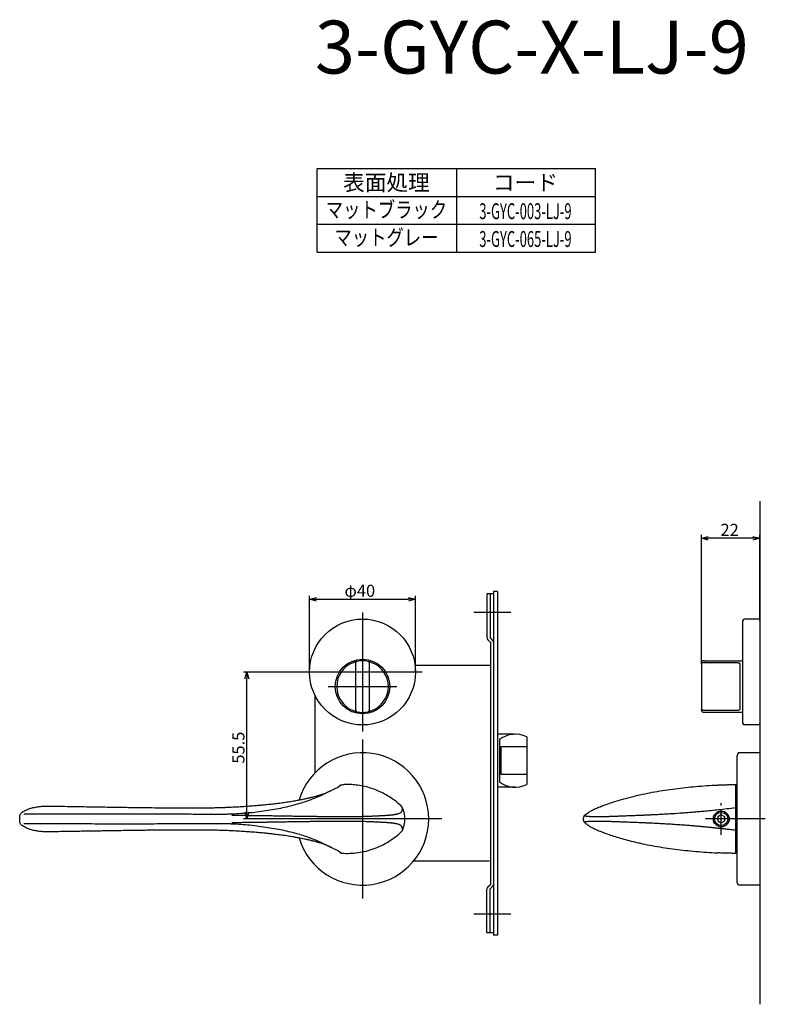
# Model space of a CAD drawing. Extents: x 2307 to 2943, y -669 to -242.
# Drawn here: x 2307 to 2589, y -669 to -297 of the extents above; entities that cross this region are included whole.
import ezdxf
from ezdxf.enums import TextEntityAlignment as Align

# ---------------------------------------------------------------- set-up
doc = ezdxf.new("R2010")
doc.units = 0
doc.header["$LTSCALE"] = 0.5
doc.linetypes.add('CENTER2', pattern=[28.575, 19.05, -3.175, 3.175, -3.175])
doc.layers.get('0').update_dxf_attribs({"linetype": 'CONTINUOUS'})
for name, color, linetype in [('01', 1, 'CONTINUOUS'), ('1CENTER', 7, 'CENTER2'), ('1DIM', 7, 'CONTINUOUS'), ('1TEXT', 7, 'CONTINUOUS')]:
    doc.layers.add(name, color=color, linetype=linetype)
doc.styles.get("Standard").update_dxf_attribs({"font": 'txt.shx', "bigfont": 'extfont.shx'})

msp = doc.modelspace()

# ---------------------------------------------------------------- linework, layer by layer
at = {"linetype": 'BYBLOCK'}
for p, q in [((2392.59, -545.79), (2393.29, -543.19)), ((2393.29, -543.19), (2393.98, -545.79)), ((2393.29, -543.19), (2393.29, -545.79)), ((2393.29, -598.69), (2392.59, -596.09)), ((2393.98, -596.09), (2393.29, -598.69)), ((2393.29, -598.69), (2393.29, -596.09))]:
    msp.add_line(p, q, dxfattribs=at)
at = {"layer": '01'}
for p, q in [((2586.98, -478.69), (2586.98, -668.69)), ((2564.98, -538.69), (2564.98, -491.39)), ((2564.98, -540.07), (2564.98, -491.39)), ((2584.38, -492.69), (2567.58, -492.69)), ((2584.38, -492.69), (2567.58, -492.69)), ((2586.98, -523.19), (2586.98, -491.39)), ((2586.98, -523.19), (2586.98, -491.39)), ((2486.48, -512.79), (2486.48, -642.59)), ((2487.98, -512.79), (2486.48, -512.79)), ((2487.98, -512.79), (2487.98, -642.59)), ((2416.98, -543.19), (2416.98, -514.39)), ((2416.98, -543.19), (2416.98, -514.39)), ((2416.98, -543.19), (2416.98, -514.39)), ((2416.98, -543.19), (2416.98, -514.39)), ((2419.58, -515.69), (2454.38, -515.69)), ((2419.58, -515.69), (2454.38, -515.69)), ((2419.58, -515.69), (2454.38, -515.69)), ((2419.58, -515.69), (2454.38, -515.69)), ((2456.98, -543.19), (2456.98, -514.39)), ((2456.98, -543.19), (2456.98, -514.39)), ((2456.98, -543.19), (2456.98, -514.39)), ((2456.98, -543.19), (2456.98, -514.39)), ((2486.48, -513.69), (2483.98, -513.69)), ((2483.98, -513.69), (2483.98, -530.19)), ((2485.18, -513.69), (2485.18, -530.29)), ((2436.98, -520.69), (2436.98, -565.69)), ((2436.98, -520.69), (2436.98, -565.69)), ((2436.98, -520.69), (2436.98, -565.69)), ((2492.98, -520.69), (2478.98, -520.69)), ((2580.68, -562.69), (2580.68, -523.69)), ((2586.98, -523.19), (2581.18, -523.19)), ((2586.98, -523.69), (2586.98, -523.19)), ((2586.98, -523.19), (2586.98, -563.19)), ((2586.98, -523.69), (2586.98, -562.69)), ((2484.33, -531.04), (2485.28, -531.99)), ((2485.18, -530.29), (2486.13, -531.24)), ((2485.28, -531.99), (2485.28, -623.39)), ((2436.98, -537.38), (2436.98, -560)), ((2436.98, -537.38), (2436.98, -560)), ((2434.48, -557.72), (2434.48, -539.66)), ((2439.48, -539.66), (2439.48, -557.72)), ((2485.28, -540.69), (2456.82, -540.69)), ((2564.98, -540.07), (2564.98, -557.31)), ((2565.98, -539.66), (2578.48, -539.66)), ((2579.48, -540.13), (2579.48, -557.25)), ((2579.48, -541.95), (2579.48, -555.42)), ((2579.48, -541.95), (2579.48, -555.42)), ((2459.48, -543.19), (2414.48, -543.19)), ((2459.48, -543.19), (2414.48, -543.19)), ((2459.48, -543.19), (2414.48, -543.19)), ((2423.98, -548.69), (2449.98, -548.69)), ((2423.98, -548.69), (2449.98, -548.69)), ((2423.98, -548.69), (2449.98, -548.69)), ((2425.67, -548.69), (2448.29, -548.69)), ((2425.67, -548.69), (2448.29, -548.69)), ((2418.98, -551.91), (2418.98, -581.34)), ((2564.98, -557.31), (2564.98, -557.44)), ((2578.48, -557.72), (2565.98, -557.72)), ((2586.98, -563.19), (2581.18, -563.19)), ((2586.98, -563.19), (2586.98, -562.69)), ((2436.98, -568.69), (2436.98, -628.69)), ((2494.69, -566.69), (2487.98, -566.69)), ((2488.69, -568.69), (2488.69, -584.69)), ((2498.98, -567.66), (2498.98, -585.72)), ((2489.19, -571.44), (2489.19, -581.94)), ((2498.98, -571.44), (2489.19, -571.44)), ((2578.48, -622.69), (2578.48, -574.69)), ((2586.98, -573.69), (2579.48, -573.69)), ((2586.98, -573.69), (2586.98, -623.69)), ((2498.98, -581.94), (2489.19, -581.94)), ((2429.12, -585.76), (2429.17, -585.75)), ((2494.69, -586.69), (2487.98, -586.69)), ((2570.52, -585.91), (2571.29, -585.88)), ((2577.98, -611.69), (2577.98, -585.69)), ((2577.98, -588.69), (2578.18, -588.69)), ((2578.18, -588.69), (2578.18, -608.69)), ((2578.18, -590.74), (2578.48, -590.74)), ((2318.93, -593.82), (2319.17, -593.82)), ((2307.49, -598.69), (2307.53, -597.62)), ((2520.8, -597.4), (2520.78, -597.41)), ((2520.8, -597.4), (2520.8, -597.4)), ((2521.05, -597.12), (2521.06, -597.12)), ((2572.48, -597.19), (2571.18, -597.94)), ((2571.18, -597.94), (2571.18, -599.44)), ((2573.78, -597.94), (2572.48, -597.19)), ((2573.78, -599.44), (2573.78, -597.94)), ((2307.52, -599.69), (2307.49, -598.69)), ((2466.98, -598.69), (2406.98, -598.69)), ((2520.78, -599.97), (2520.8, -599.98)), ((2520.8, -599.98), (2520.8, -599.98)), ((2521.06, -600.26), (2521.05, -600.26)), ((2589.11, -598.69), (2566.48, -598.69)), ((2571.18, -599.44), (2572.48, -600.19)), ((2572.48, -600.19), (2573.78, -599.44)), ((2319.2, -603.54), (2318.81, -603.55)), ((2578.18, -608.69), (2577.98, -608.69)), ((2578.48, -606.64), (2578.18, -606.64)), ((2429.17, -611.62), (2429.12, -611.62)), ((2484.98, -614.69), (2456.19, -614.69)), ((2484.33, -624.34), (2485.28, -623.39)), ((2485.18, -625.09), (2486.13, -624.14)), ((2586.98, -623.69), (2579.48, -623.69)), ((2483.98, -641.69), (2483.98, -625.19)), ((2485.18, -641.69), (2485.18, -625.09)), ((2492.98, -634.69), (2478.98, -634.69)), ((2486.48, -641.69), (2483.98, -641.69)), ((2487.98, -642.59), (2486.48, -642.59))]:
    msp.add_line(p, q, dxfattribs=at)
at = {"layer": '01', "linetype": 'BYBLOCK'}
for p, q in [((2564.98, -492.69), (2567.58, -491.99)), ((2564.98, -492.69), (2567.58, -491.99)), ((2567.58, -493.39), (2564.98, -492.69)), ((2564.98, -492.69), (2567.58, -492.69)), ((2567.58, -493.39), (2564.98, -492.69)), ((2564.98, -492.69), (2567.58, -492.69)), ((2584.38, -491.99), (2586.98, -492.69)), ((2584.38, -491.99), (2586.98, -492.69)), ((2586.98, -492.69), (2584.38, -493.39)), ((2586.98, -492.69), (2584.38, -492.69)), ((2586.98, -492.69), (2584.38, -493.39)), ((2586.98, -492.69), (2584.38, -492.69)), ((2416.98, -515.69), (2419.58, -514.99)), ((2416.98, -515.69), (2419.58, -514.99)), ((2416.98, -515.69), (2419.58, -514.99)), ((2416.98, -515.69), (2419.58, -514.99)), ((2419.58, -516.39), (2416.98, -515.69)), ((2416.98, -515.69), (2419.58, -515.69)), ((2419.58, -516.39), (2416.98, -515.69)), ((2416.98, -515.69), (2419.58, -515.69)), ((2419.58, -516.39), (2416.98, -515.69)), ((2416.98, -515.69), (2419.58, -515.69)), ((2419.58, -516.39), (2416.98, -515.69)), ((2416.98, -515.69), (2419.58, -515.69)), ((2454.38, -514.99), (2456.98, -515.69)), ((2454.38, -514.99), (2456.98, -515.69)), ((2454.38, -514.99), (2456.98, -515.69)), ((2454.38, -514.99), (2456.98, -515.69)), ((2456.98, -515.69), (2454.38, -516.39)), ((2456.98, -515.69), (2454.38, -515.69)), ((2456.98, -515.69), (2454.38, -516.39)), ((2456.98, -515.69), (2454.38, -515.69)), ((2456.98, -515.69), (2454.38, -516.39)), ((2456.98, -515.69), (2454.38, -515.69)), ((2456.98, -515.69), (2454.38, -516.39)), ((2456.98, -515.69), (2454.38, -515.69))]:
    msp.add_line(p, q, dxfattribs=at)
at = {"layer": '01'}
for centre, radius in [((2436.98, -543.19), 20), ((2436.98, -543.19), 20), ((2436.98, -543.19), 20), ((2436.98, -548.69), 10.3), ((2572.48, -598.69), 3), ((2572.48, -598.69), 2.5)]:
    msp.add_circle(centre, radius, dxfattribs=at)
for centre, radius, start, end in [((2581.18, -523.69), 0.5, 90, 180), ((2485.18, -530.19), 1.2, 180, 225), ((2485.28, -532.09), 1.2, 0, 45), ((2434.98, -539.66), 0.5, 102.4869, 180), ((2436.98, -548.69), 9.75, 77.5131, 102.4869), ((2438.98, -539.66), 0.5, 0, 77.5131), ((2565.98, -539.94), 1, 90, 180), ((2436.98, -548.69), 9.75, 112.2333, 247.7667), ((2436.98, -548.69), 9.75, 292.2333, 67.7667), ((2434.98, -557.72), 0.5, 180, 257.5131), ((2438.98, -557.72), 0.5, 282.4869, 0), ((2565.98, -557.44), 1, 180, 270), ((2436.98, -548.69), 9.75, 257.5131, 282.4869), ((2581.18, -562.69), 0.5, 180, 270), ((2494.69, -576.69), 10, 64.5775, 126.8699), ((2436.98, -598.69), 25, 196.7117, 163.2886), ((2579.48, -574.69), 1, 90, 180), ((2494.69, -576.69), 10, 233.1301, 295.4225), ((2485.18, -625.19), 1.2, 135, 180), ((2485.28, -623.29), 1.2, 315, 0), ((2579.48, -622.69), 1, 180, 270)]:
    msp.add_arc(centre, radius, start, end, dxfattribs=at)
for points, knots in [([(2433.29, -539.66), (2433.48, -539.58), (2433.68, -539.51), (2433.96, -539.42), (2434.04, -539.39), (2434.22, -539.34), (2434.3, -539.31), (2434.45, -539.27), (2434.52, -539.25), (2434.64, -539.22), (2434.69, -539.21), (2434.82, -539.18), (2434.87, -539.17), (2434.87, -539.17)], [0, 0, 0, 0, 0.25, 0.25, 0.375, 0.375, 0.5, 0.5, 0.625, 0.625, 0.75, 0.75, 1, 1, 1, 1]), ([(2439.09, -539.17), (2439.09, -539.17), (2439.1, -539.17), (2439.14, -539.18), (2439.18, -539.19), (2439.31, -539.22), (2439.43, -539.25), (2439.73, -539.33), (2439.91, -539.39), (2440.28, -539.51), (2440.48, -539.58), (2440.67, -539.66)], [0, 0, 0, 0, 0.125, 0.125, 0.25, 0.25, 0.5, 0.5, 0.75, 0.75, 1, 1, 1, 1]), ([(2565.98, -539.66), (2565.84, -539.66), (2565.71, -539.67), (2565.46, -539.71), (2565.35, -539.74), (2565.17, -539.82), (2565.1, -539.86), (2565, -539.96), (2564.98, -540.01), (2564.98, -540.07)], [0, 0, 0, 0, 0.25, 0.25, 0.5, 0.5, 0.75, 0.75, 1, 1, 1, 1]), ([(2578.48, -539.66), (2578.62, -539.66), (2578.76, -539.67), (2579.01, -539.71), (2579.12, -539.74), (2579.3, -539.82), (2579.37, -539.87), (2579.46, -539.99), (2579.48, -540.05), (2579.48, -540.13)], [0, 0, 0, 0, 0.25, 0.25, 0.5, 0.5, 0.75, 0.75, 1, 1, 1, 1]), ([(2434.87, -558.21), (2434.87, -558.21), (2434.86, -558.21), (2434.82, -558.2), (2434.78, -558.19), (2434.65, -558.16), (2434.53, -558.13), (2434.23, -558.04), (2434.05, -557.99), (2433.68, -557.86), (2433.48, -557.79), (2433.29, -557.71)], [0, 0, 0, 0, 0.125, 0.125, 0.25, 0.25, 0.5, 0.5, 0.75, 0.75, 1, 1, 1, 1]), ([(2440.67, -557.71), (2440.48, -557.79), (2440.28, -557.86), (2440, -557.96), (2439.91, -557.99), (2439.74, -558.04), (2439.66, -558.06), (2439.51, -558.1), (2439.44, -558.12), (2439.32, -558.15), (2439.26, -558.17), (2439.13, -558.2), (2439.09, -558.21), (2439.09, -558.21)], [0, 0, 0, 0, 0.25, 0.25, 0.375, 0.375, 0.5, 0.5, 0.625, 0.625, 0.75, 0.75, 1, 1, 1, 1]), ([(2565.98, -557.72), (2565.84, -557.72), (2565.71, -557.71), (2565.46, -557.67), (2565.35, -557.63), (2565.17, -557.56), (2565.1, -557.51), (2565, -557.41), (2564.98, -557.36), (2564.98, -557.31)], [0, 0, 0, 0, 0.25, 0.25, 0.5, 0.5, 0.75, 0.75, 1, 1, 1, 1]), ([(2579.48, -557.25), (2579.48, -557.32), (2579.46, -557.39), (2579.37, -557.51), (2579.3, -557.56), (2579.12, -557.64), (2579.01, -557.67), (2578.76, -557.71), (2578.62, -557.72), (2578.48, -557.72)], [0, 0, 0, 0, 0.25, 0.25, 0.5, 0.5, 0.75, 0.75, 1, 1, 1, 1]), ([(2424.83, -588.1), (2425.22, -587.91), (2425.99, -587.54), (2426.91, -587.08), (2427.55, -586.73), (2427.96, -586.49), (2428.23, -586.33), (2428.48, -586.16), (2428.52, -586.13), (2428.54, -586.11)], [0, 0, 0, 0, 0.1871761, 0.3736024, 0.559575, 0.6710569, 0.7827442, 0.8949359, 1, 1, 1, 1]), ([(2428.29, -586.27), (2428.33, -586.2), (2428.44, -586.04), (2428.68, -585.86), (2428.88, -585.81), (2428.97, -585.79)], [0, 0, 0, 0, 0.290115, 0.677705, 1, 1, 1, 1]), ([(2428.97, -585.78), (2428.99, -585.77), (2429.05, -585.76), (2429.09, -585.76), (2429.12, -585.76)], [0, 0, 0, 0, 0.3806851, 1, 1, 1, 1]), ([(2429.14, -585.75), (2429.18, -585.75), (2429.51, -585.73), (2429.82, -585.72), (2430.1, -585.71)], [0, 0, 0, 0, 0.132065, 1, 1, 1, 1]), ([(2451.84, -594.05), (2451.24, -593.5), (2450.03, -592.38), (2448.03, -590.89), (2445.9, -589.55), (2443.66, -588.4), (2441.36, -587.45), (2438.98, -586.69), (2436.52, -586.13), (2434.04, -585.79), (2431.88, -585.66), (2430.58, -585.71), (2430.1, -585.73)], [0, 0, 0, 0, 0.102752, 0.206213, 0.311916, 0.418398, 0.521153, 0.624618, 0.730337, 0.836837, 0.939111, 1, 1, 1, 1]), ([(2522.6, -596.03), (2522.76, -595.92), (2523.14, -595.65), (2524.13, -595.19), (2525.46, -594.59), (2527.07, -593.9), (2529, -593.18), (2531.19, -592.43), (2533.64, -591.66), (2535.64, -591.08), (2537.55, -590.59), (2539.59, -590.05), (2542.71, -589.34), (2546.41, -588.6), (2550.21, -587.96), (2554.06, -587.4), (2557.95, -586.92), (2561.88, -586.51), (2565.85, -586.17), (2568.74, -585.97), (2570.3, -585.91), (2570.52, -585.91)], [0, 0, 0, 0, 0.037627, 0.091806, 0.14546, 0.199799, 0.253917, 0.307741, 0.361937, 0.416496, 0.432098, 0.47087, 0.536153, 0.601392, 0.666593, 0.73147, 0.795986, 0.86034, 0.924739, 0.989388, 1, 1, 1, 1]), ([(2571.29, -585.86), (2571.59, -585.85), (2572.41, -585.82), (2573.79, -585.77), (2575.37, -585.72), (2576.63, -585.7), (2577.51, -585.69), (2577.84, -585.69), (2577.98, -585.69)], [0, 0, 0, 0, 0.13764, 0.3725, 0.621521, 0.841551, 0.933871, 1, 1, 1, 1]), ([(2319.12, -593.82), (2321.55, -593.86), (2326.39, -593.94), (2333.53, -594.06), (2340.4, -594.18), (2346.9, -594.28), (2352.56, -594.36), (2357.42, -594.42), (2361.52, -594.45), (2365.35, -594.48), (2368.68, -594.5), (2371.53, -594.5), (2373.96, -594.5), (2376.14, -594.49), (2377.99, -594.47), (2379.28, -594.46), (2380.19, -594.44), (2380.96, -594.43), (2381.95, -594.4), (2383.2, -594.37), (2384.71, -594.32), (2386.57, -594.24), (2388.62, -594.15), (2390.71, -594.03), (2392.58, -593.91), (2394.33, -593.78), (2395.93, -593.66), (2397.5, -593.53), (2399.12, -593.39), (2400.97, -593.21), (2402.96, -592.99), (2405.11, -592.73), (2407.26, -592.45), (2409.38, -592.13), (2411.31, -591.81), (2413.02, -591.51), (2414.57, -591.2), (2415.95, -590.91), (2417.22, -590.61), (2418.35, -590.34), (2419.47, -590.04), (2420.47, -589.75), (2421.38, -589.46), (2422.2, -589.19), (2422.98, -588.91), (2423.71, -588.61), (2424.34, -588.34), (2424.69, -588.16), (2424.85, -588.09)], [0, 0, 0, 0, 0.06724, 0.13376, 0.196814, 0.256219, 0.312024, 0.35145, 0.388796, 0.423359, 0.455222, 0.478683, 0.500421, 0.520585, 0.537427, 0.550118, 0.555272, 0.561864, 0.570742, 0.582063, 0.595434, 0.611419, 0.631918, 0.650674, 0.667598, 0.682475, 0.697682, 0.710639, 0.724939, 0.741499, 0.760354, 0.778982, 0.799541, 0.819082, 0.83711, 0.853295, 0.867021, 0.882103, 0.894023, 0.906026, 0.918133, 0.931928, 0.9423, 0.953402, 0.966394, 0.977694, 0.990077, 1, 1, 1, 1]), ([(2424.85, -588.09), (2424.54, -588.25), (2423.91, -588.56), (2422.74, -589.16), (2421.35, -589.84), (2419.71, -590.57), (2417.8, -591.34), (2415.62, -592.13), (2413.17, -592.91), (2410.47, -593.65), (2407.55, -594.36), (2404.46, -595), (2401.22, -595.51), (2397.87, -596.01), (2394.48, -596.44), (2391.06, -596.69), (2388.77, -596.82), (2387.62, -596.89)], [0, 0, 0, 0, 0.065684, 0.132835, 0.200045, 0.26712, 0.334359, 0.401417, 0.467818, 0.534334, 0.601379, 0.667598, 0.734199, 0.801386, 0.867666, 0.933751, 1, 1, 1, 1]), ([(2308.53, -596.1), (2308.95, -595.85), (2309.83, -595.32), (2311.34, -594.73), (2313.03, -594.27), (2314.91, -593.98), (2316.88, -593.82), (2318.26, -593.82), (2318.93, -593.82)], [0, 0, 0, 0, 0.151275, 0.310205, 0.477938, 0.652529, 0.833062, 1, 1, 1, 1]), ([(2448.49, -597.06), (2448.56, -597.05), (2448.72, -597.03), (2448.94, -597), (2449.19, -596.96), (2449.46, -596.92), (2449.73, -596.86), (2449.99, -596.81), (2450.22, -596.75), (2450.44, -596.69), (2450.83, -596.57), (2451.19, -596.41), (2451.49, -596.21), (2451.66, -596.05), (2451.8, -595.88), (2451.91, -595.68), (2451.99, -595.43), (2452.04, -595.14), (2452.06, -594.78), (2452.06, -594.51), (2452.06, -594.37)], [0, 0, 0, 0, 0.020444, 0.041684, 0.06354, 0.095314, 0.127083, 0.158479, 0.19016, 0.221573, 0.252922, 0.377815, 0.440261, 0.502365, 0.560941, 0.629547, 0.706872, 0.795706, 0.893284, 1, 1, 1, 1]), ([(2452.98, -598.69), (2452.98, -598.3), (2452.94, -597.53), (2452.75, -596.38), (2452.45, -595.32), (2452.19, -594.66), (2452.06, -594.37)], [3.253951, 3.253951, 3.253951, 3.253951, 4.067438, 4.880926, 5.694414, 6.368605, 6.368605, 6.368605, 6.368605]), ([(2546.12, -597.06), (2546.32, -597.05), (2546.75, -597.03), (2547.39, -597), (2548.16, -596.96), (2549.04, -596.92), (2550.03, -596.86), (2551.01, -596.81), (2552.01, -596.75), (2553, -596.69), (2554.98, -596.57), (2557.31, -596.41), (2559.98, -596.21), (2561.94, -596.05), (2563.97, -595.88), (2566.16, -595.68), (2568.68, -595.43), (2571.51, -595.14), (2574.65, -594.78), (2576.84, -594.51), (2577.98, -594.37)], [0, 0, 0, 0, 0.020444, 0.041684, 0.06354, 0.095314, 0.127083, 0.158479, 0.19016, 0.221573, 0.252922, 0.377815, 0.440261, 0.502365, 0.560941, 0.629547, 0.706872, 0.795706, 0.893284, 1, 1, 1, 1]), ([(2307.53, -597.62), (2307.54, -597.52), (2307.58, -597.26), (2307.77, -596.86), (2308.08, -596.43), (2308.38, -596.21), (2308.53, -596.1)], [0.0898209, 0.0898209, 0.0898209, 0.0898209, 0.2419259, 0.4938758, 0.7494124, 1, 1, 1, 1]), ([(2387.62, -596.89), (2387.38, -596.9), (2386.92, -596.91), (2386.25, -596.93), (2385.65, -596.95), (2384.83, -596.96), (2383.8, -596.97), (2382.59, -596.98), (2381.34, -596.98), (2380.09, -596.97), (2378.79, -596.97), (2376.71, -596.96), (2373, -596.94), (2366.97, -596.92), (2358.36, -596.91), (2348.57, -596.9), (2338.25, -596.9), (2328.73, -596.91), (2319.01, -596.93), (2312.54, -596.94), (2309.09, -596.94)], [0, 0, 0, 0, 0.0091, 0.01742, 0.02493, 0.031655, 0.04793, 0.063612, 0.077297, 0.094824, 0.11053, 0.12615, 0.173201, 0.250752, 0.354225, 0.500436, 0.625099, 0.750274, 0.866837, 1, 1, 1, 1]), ([(2387.61, -597.23), (2388.08, -597.24), (2388.92, -597.24), (2390, -597.26), (2391.14, -597.27), (2392.19, -597.29), (2393.27, -597.32), (2394.08, -597.34), (2394.89, -597.35), (2395.97, -597.35), (2397.32, -597.37), (2398.94, -597.38), (2400.02, -597.4), (2400.57, -597.41)], [0, 0, 0, 0, 0.1102, 0.193856, 0.249812, 0.374798, 0.437295, 0.499814, 0.562337, 0.624847, 0.749874, 0.873378, 1, 1, 1, 1]), ([(2400.57, -597.41), (2401.01, -597.41), (2402.09, -597.43), (2403.18, -597.45), (2403.82, -597.46)], [0, 0, 0, 0, 0.40702, 1, 1, 1, 1]), ([(2403.82, -597.46), (2404.15, -597.47), (2404.86, -597.48), (2406.01, -597.5), (2407.31, -597.52), (2408.78, -597.55), (2410.47, -597.57), (2412.4, -597.6), (2414.47, -597.63), (2416.21, -597.65), (2417.7, -597.67), (2419.1, -597.69), (2420.17, -597.7), (2420.77, -597.71)], [0, 0, 0, 0, 0.058211, 0.125151, 0.201653, 0.285416, 0.383627, 0.499551, 0.624815, 0.749993, 0.808234, 0.891994, 1, 1, 1, 1]), ([(2420.77, -597.71), (2421.13, -597.71), (2421.49, -597.71), (2422.2, -597.72), (2422.55, -597.72), (2422.92, -597.73)], [0, 0, 0, 0, 0.5, 0.5, 1, 1, 1, 1]), ([(2422.92, -597.73), (2423.04, -597.73), (2423.37, -597.73), (2424.03, -597.74), (2425.04, -597.75), (2426.01, -597.75), (2427.18, -597.76), (2428.26, -597.76), (2429.54, -597.77), (2430.45, -597.76), (2431.14, -597.76), (2431.76, -597.76), (2432.85, -597.75), (2433.98, -597.74), (2435.17, -597.73), (2436.04, -597.71), (2436.96, -597.69), (2437.79, -597.66), (2438.59, -597.64), (2439.37, -597.61), (2440.13, -597.59), (2440.86, -597.56), (2441.57, -597.53), (2442.14, -597.51), (2442.59, -597.49), (2443.02, -597.46), (2443.55, -597.44), (2444.16, -597.41), (2444.75, -597.38), (2445.31, -597.34), (2445.85, -597.31), (2446.35, -597.27), (2446.82, -597.23), (2447.2, -597.2), (2447.49, -597.18), (2447.62, -597.16), (2447.69, -597.15)], [0, 0, 0, 0, 0.011449, 0.0309, 0.061834, 0.106078, 0.123749, 0.173414, 0.210787, 0.24831, 0.264058, 0.279679, 0.311206, 0.374213, 0.398002, 0.437253, 0.468828, 0.500387, 0.531807, 0.563116, 0.594338, 0.625507, 0.656642, 0.687774, 0.703361, 0.718953, 0.750182, 0.781517, 0.812964, 0.844389, 0.875646, 0.906823, 0.937906, 0.968958, 0.984341, 1, 1, 1, 1]), ([(2447.69, -597.15), (2447.75, -597.15), (2447.89, -597.13), (2448.11, -597.11), (2448.31, -597.09), (2448.44, -597.07), (2448.49, -597.06)], [0, 0, 0, 0, 0.221695, 0.499452, 0.79638, 1, 1, 1, 1]), ([(2520.45, -598.69), (2520.45, -598.54), (2520.46, -598.26), (2520.57, -597.85), (2520.67, -597.57), (2520.76, -597.44), (2520.78, -597.42)], [0, 0, 0, 0, 0.3198249, 0.6308024, 0.9268637, 1, 1, 1, 1]), ([(2520.78, -597.41), (2520.78, -597.41), (2520.78, -597.43), (2520.8, -597.45), (2520.81, -597.47)], [0, 0, 0, 0, 0.40702, 1, 1, 1, 1]), ([(2520.79, -597.4), (2520.82, -597.34), (2520.9, -597.24), (2521, -597.16), (2521.05, -597.11)], [0, 0, 0, 0, 0.501129, 1, 1, 1, 1]), ([(2520.81, -597.47), (2520.82, -597.47), (2520.84, -597.48), (2520.89, -597.5), (2520.96, -597.52), (2521.06, -597.55), (2521.21, -597.57), (2521.41, -597.6), (2521.69, -597.63), (2521.97, -597.65), (2522.25, -597.67), (2522.54, -597.69), (2522.79, -597.7), (2522.93, -597.71)], [0, 0, 0, 0, 0.058211, 0.125151, 0.201653, 0.285416, 0.383627, 0.499551, 0.624815, 0.749993, 0.808234, 0.891994, 1, 1, 1, 1]), ([(2521.05, -597.12), (2521.12, -597.07), (2521.42, -596.85), (2521.94, -596.47), (2522.41, -596.15), (2522.59, -596.02)], [0, 0, 0, 0, 0.14604, 0.661211, 1, 1, 1, 1]), ([(2522.93, -597.71), (2523.02, -597.71), (2523.12, -597.71), (2523.31, -597.72), (2523.4, -597.73), (2523.51, -597.73)], [0, 0, 0, 0, 0.5, 0.5, 1, 1, 1, 1]), ([(2523.51, -597.73), (2523.54, -597.73), (2523.64, -597.73), (2523.84, -597.74), (2524.16, -597.75), (2524.5, -597.75), (2524.93, -597.76), (2525.36, -597.76), (2525.91, -597.77), (2526.34, -597.76), (2526.67, -597.76), (2526.99, -597.76), (2527.57, -597.75), (2528.23, -597.74), (2528.99, -597.73), (2529.58, -597.71), (2530.26, -597.69), (2530.91, -597.66), (2531.58, -597.64), (2532.28, -597.61), (2532.99, -597.59), (2533.73, -597.56), (2534.5, -597.53), (2535.15, -597.51), (2535.68, -597.49), (2536.22, -597.46), (2536.91, -597.44), (2537.76, -597.41), (2538.63, -597.38), (2539.51, -597.34), (2540.41, -597.31), (2541.32, -597.27), (2542.25, -597.23), (2543.02, -597.2), (2543.65, -597.18), (2543.97, -597.16), (2544.13, -597.15)], [0, 0, 0, 0, 0.011449, 0.0309, 0.061834, 0.106078, 0.123749, 0.173414, 0.210787, 0.24831, 0.264058, 0.279679, 0.311206, 0.374213, 0.398002, 0.437253, 0.468828, 0.500387, 0.531807, 0.563116, 0.594338, 0.625507, 0.656642, 0.687774, 0.703361, 0.718953, 0.750182, 0.781517, 0.812964, 0.844389, 0.875646, 0.906823, 0.937906, 0.968958, 0.984341, 1, 1, 1, 1]), ([(2544.13, -597.15), (2544.28, -597.15), (2544.6, -597.13), (2545.13, -597.11), (2545.65, -597.09), (2545.98, -597.07), (2546.12, -597.06)], [0, 0, 0, 0, 0.221695, 0.499452, 0.79638, 1, 1, 1, 1]), ([(2308.53, -601.27), (2308.38, -601.16), (2308.08, -600.94), (2307.77, -600.52), (2307.57, -600.09), (2307.53, -599.81), (2307.52, -599.69)], [0, 0, 0, 0, 0.2505876, 0.5061242, 0.7580741, 0.9468569, 0.9468569, 0.9468569, 0.9468569]), ([(2319.17, -603.55), (2318.73, -603.56), (2317.75, -603.56), (2316.19, -603.5), (2314.6, -603.35), (2313.03, -603.09), (2311.52, -602.7), (2309.97, -602.13), (2309.02, -601.57), (2308.53, -601.27)], [0, 0, 0, 0, 0.107803, 0.237958, 0.391409, 0.52297, 0.668727, 0.827278, 1, 1, 1, 1]), ([(2309.07, -600.42), (2309.08, -600.42), (2309.08, -600.43), (2309.09, -600.43), (2309.09, -600.43)], [0, 0, 0, 0, 0.51361, 1, 1, 1, 1]), ([(2309.09, -600.43), (2312.24, -600.44), (2318.71, -600.45), (2328.43, -600.46), (2338.25, -600.47), (2348.11, -600.48), (2357.9, -600.47), (2367.75, -600.45), (2375.07, -600.42), (2379.62, -600.4), (2381.28, -600.39), (2382.52, -600.39), (2383.8, -600.4), (2385.03, -600.42), (2386.31, -600.44), (2387.16, -600.47), (2387.62, -600.48)], [0, 0, 0, 0, 0.12167, 0.249728, 0.374904, 0.499567, 0.628252, 0.749253, 0.87385, 0.905176, 0.920393, 0.936388, 0.952069, 0.968345, 0.98258, 1, 1, 1, 1]), ([(2400.57, -599.97), (2400.2, -599.97), (2399.48, -599.98), (2398.39, -600), (2397.14, -600.01), (2395.97, -600.02), (2394.89, -600.03), (2394.08, -600.04), (2393.27, -600.05), (2392.19, -600.08), (2390.97, -600.1), (2389.35, -600.12), (2388.28, -600.14), (2387.61, -600.14)], [0, 0, 0, 0, 0.085094, 0.167994, 0.250126, 0.375153, 0.437664, 0.500186, 0.562705, 0.625203, 0.750188, 0.844898, 1, 1, 1, 1]), ([(2387.62, -600.48), (2388.77, -600.55), (2391.06, -600.68), (2394.48, -600.93), (2397.87, -601.37), (2401.22, -601.87), (2404.46, -602.38), (2407.55, -603.01), (2410.47, -603.73), (2413.17, -604.47), (2415.62, -605.24), (2417.8, -606.03), (2419.71, -606.8), (2421.35, -607.54), (2422.75, -608.21), (2423.91, -608.81), (2424.62, -609.18), (2424.94, -609.32), (2424.97, -609.34)], [0, 0, 0, 0, 0.065603, 0.131045, 0.196679, 0.263211, 0.329163, 0.394737, 0.461129, 0.526997, 0.592751, 0.659156, 0.725739, 0.792162, 0.858716, 0.925213, 0.991688, 1, 1, 1, 1]), ([(2403.82, -599.91), (2403.47, -599.92), (2402.83, -599.93), (2401.94, -599.94), (2401.21, -599.96), (2400.77, -599.96), (2400.57, -599.97)], [0, 0, 0, 0, 0.321487, 0.592981, 0.819726, 1, 1, 1, 1]), ([(2420.77, -599.67), (2420.51, -599.67), (2420, -599.68), (2419.25, -599.68), (2418.53, -599.69), (2417.85, -599.7), (2417.2, -599.71), (2416.08, -599.72), (2414.47, -599.75), (2412.34, -599.78), (2410.21, -599.81), (2408.09, -599.84), (2405.96, -599.87), (2404.54, -599.9), (2403.82, -599.91)], [0, 0, 0, 0, 0.046974, 0.091778, 0.134684, 0.175582, 0.214008, 0.250012, 0.375173, 0.500455, 0.6264, 0.750261, 0.873759, 1, 1, 1, 1]), ([(2422.92, -599.65), (2422.55, -599.65), (2422.2, -599.65), (2421.49, -599.66), (2421.13, -599.66), (2420.77, -599.67)], [0, 0, 0, 0, 0.5, 0.5, 1, 1, 1, 1]), ([(2447.69, -600.22), (2447.62, -600.21), (2447.49, -600.2), (2447.27, -600.18), (2447.05, -600.16), (2446.74, -600.14), (2446.35, -600.1), (2445.85, -600.07), (2445.31, -600.03), (2444.75, -600), (2444.16, -599.97), (2443.55, -599.94), (2442.91, -599.91), (2442.37, -599.88), (2441.91, -599.86), (2441.45, -599.84), (2440.86, -599.81), (2440.13, -599.79), (2439.37, -599.76), (2438.59, -599.73), (2437.79, -599.71), (2436.96, -599.68), (2436.04, -599.66), (2435.17, -599.65), (2434.1, -599.63), (2433.03, -599.62), (2431.8, -599.61), (2430.89, -599.61), (2430.2, -599.61), (2429.56, -599.61), (2428.46, -599.61), (2427.31, -599.61), (2426.01, -599.62), (2425.04, -599.63), (2424.03, -599.63), (2423.37, -599.64), (2423.04, -599.64), (2422.92, -599.65)], [0, 0, 0, 0, 0.0156604, 0.0310417, 0.0465712, 0.062094, 0.0931777, 0.1243538, 0.1556115, 0.1870359, 0.2184828, 0.2498177, 0.2812768, 0.3122245, 0.327795, 0.3433573, 0.3744927, 0.4056617, 0.4368839, 0.4681927, 0.4996128, 0.5311718, 0.562746, 0.6019978, 0.6257866, 0.6761828, 0.7140299, 0.7516912, 0.7674919, 0.7829698, 0.8141444, 0.8762509, 0.8939218, 0.9381662, 0.9690999, 0.9885509, 1, 1, 1, 1]), ([(2448.49, -600.31), (2448.44, -600.3), (2448.31, -600.29), (2448.11, -600.26), (2447.89, -600.24), (2447.75, -600.23), (2447.69, -600.22)], [0, 0, 0, 0, 0.203619, 0.500548, 0.778305, 1, 1, 1, 1]), ([(2452.06, -603.01), (2452.06, -602.93), (2452.06, -602.78), (2452.06, -602.57), (2452.05, -602.38), (2452.03, -602.19), (2452, -602.02), (2451.96, -601.86), (2451.91, -601.71), (2451.84, -601.58), (2451.76, -601.45), (2451.65, -601.31), (2451.49, -601.17), (2451.3, -601.04), (2451.12, -600.95), (2450.98, -600.88), (2450.81, -600.81), (2450.58, -600.72), (2450.23, -600.62), (2449.83, -600.53), (2449.46, -600.46), (2449.16, -600.41), (2448.84, -600.36), (2448.61, -600.33), (2448.49, -600.31)], [0, 0, 0, 0, 0.055625, 0.110343, 0.163857, 0.215571, 0.266636, 0.316197, 0.363128, 0.409387, 0.454318, 0.49763, 0.559735, 0.622179, 0.653734, 0.684567, 0.71581, 0.747088, 0.809847, 0.87292, 0.904689, 0.936462, 0.966623, 1, 1, 1, 1]), ([(2452.06, -603.01), (2452.19, -602.71), (2452.45, -602.05), (2452.75, -601), (2452.94, -599.85), (2452.98, -599.07), (2452.98, -598.69)], [3.253951, 3.253951, 3.253951, 3.253951, 3.928142, 4.74163, 5.555117, 6.368605, 6.368605, 6.368605, 6.368605]), ([(2520.78, -599.96), (2520.76, -599.93), (2520.67, -599.81), (2520.57, -599.52), (2520.46, -599.12), (2520.45, -598.83), (2520.45, -598.69)], [0, 0, 0, 0, 0.073136, 0.369198, 0.680175, 1, 1, 1, 1]), ([(2520.81, -599.91), (2520.81, -599.92), (2520.79, -599.93), (2520.78, -599.94), (2520.78, -599.96), (2520.78, -599.96), (2520.78, -599.97)], [0, 0, 0, 0, 0.321487, 0.592981, 0.819726, 1, 1, 1, 1]), ([(2521.05, -600.26), (2521, -600.22), (2520.9, -600.14), (2520.82, -600.03), (2520.79, -599.98)], [0, 0, 0, 0, 0.498871, 1, 1, 1, 1]), ([(2522.93, -599.67), (2522.87, -599.67), (2522.75, -599.68), (2522.58, -599.69), (2522.42, -599.69), (2522.28, -599.7), (2522.16, -599.71), (2521.95, -599.72), (2521.69, -599.75), (2521.41, -599.78), (2521.18, -599.81), (2521.01, -599.84), (2520.88, -599.87), (2520.84, -599.9), (2520.81, -599.91)], [0, 0, 0, 0, 0.046974, 0.091778, 0.134684, 0.175582, 0.214008, 0.250012, 0.375173, 0.500455, 0.6264, 0.750261, 0.873759, 1, 1, 1, 1]), ([(2522.61, -601.37), (2522.58, -601.35), (2522.4, -601.23), (2522.06, -600.99), (2521.57, -600.64), (2521.23, -600.39), (2521.07, -600.28), (2521.05, -600.26)], [0, 0, 0, 0, 0.04017, 0.341178, 0.632521, 0.946006, 1, 1, 1, 1]), ([(2522.6, -601.35), (2522.76, -601.46), (2523.14, -601.72), (2524.13, -602.18), (2525.46, -602.78), (2527.07, -603.47), (2529, -604.19), (2531.19, -604.94), (2533.63, -605.71), (2536.3, -606.47), (2538.8, -607.13), (2541.01, -607.62), (2543.36, -608.18), (2546.42, -608.77), (2550.21, -609.42), (2554.06, -609.98), (2557.95, -610.46), (2561.88, -610.87), (2565.85, -611.2), (2569, -611.42), (2570.83, -611.48), (2571.31, -611.5)], [0, 0, 0, 0, 0.037317, 0.090806, 0.143777, 0.197424, 0.250854, 0.303993, 0.357499, 0.411364, 0.465046, 0.500549, 0.529498, 0.593907, 0.658278, 0.72233, 0.786025, 0.84956, 0.91314, 0.976966, 1, 1, 1, 1]), ([(2523.51, -599.65), (2523.4, -599.65), (2523.31, -599.65), (2523.12, -599.66), (2523.02, -599.66), (2522.93, -599.67)], [0, 0, 0, 0, 0.5, 0.5, 1, 1, 1, 1]), ([(2544.13, -600.22), (2543.97, -600.21), (2543.65, -600.2), (2543.18, -600.18), (2542.72, -600.16), (2542.09, -600.14), (2541.32, -600.1), (2540.41, -600.07), (2539.51, -600.03), (2538.63, -600), (2537.76, -599.97), (2536.91, -599.94), (2536.08, -599.91), (2535.41, -599.88), (2534.89, -599.86), (2534.37, -599.84), (2533.73, -599.81), (2532.99, -599.79), (2532.28, -599.76), (2531.58, -599.73), (2530.91, -599.71), (2530.26, -599.68), (2529.58, -599.66), (2528.99, -599.65), (2528.31, -599.63), (2527.67, -599.62), (2527, -599.61), (2526.55, -599.61), (2526.22, -599.61), (2525.92, -599.61), (2525.44, -599.61), (2524.98, -599.61), (2524.5, -599.62), (2524.16, -599.63), (2523.84, -599.63), (2523.64, -599.64), (2523.54, -599.64), (2523.51, -599.65)], [0, 0, 0, 0, 0.0156604, 0.0310417, 0.0465712, 0.062094, 0.0931777, 0.1243538, 0.1556115, 0.1870359, 0.2184828, 0.2498177, 0.2812768, 0.3122245, 0.327795, 0.3433573, 0.3744927, 0.4056617, 0.4368839, 0.4681927, 0.4996128, 0.5311718, 0.562746, 0.6019978, 0.6257866, 0.6761828, 0.7140299, 0.7516912, 0.7674919, 0.7829698, 0.8141444, 0.8762509, 0.8939218, 0.9381662, 0.9690999, 0.9885509, 1, 1, 1, 1]), ([(2546.12, -600.31), (2545.98, -600.3), (2545.65, -600.29), (2545.13, -600.26), (2544.6, -600.24), (2544.28, -600.23), (2544.13, -600.22)], [0, 0, 0, 0, 0.203619, 0.500548, 0.778305, 1, 1, 1, 1]), ([(2577.98, -603.01), (2577.38, -602.93), (2576.2, -602.78), (2574.45, -602.57), (2572.73, -602.38), (2571.06, -602.19), (2569.42, -602.02), (2567.84, -601.86), (2566.31, -601.71), (2564.83, -601.58), (2563.39, -601.45), (2561.77, -601.31), (2559.98, -601.17), (2558.31, -601.04), (2556.98, -600.95), (2555.98, -600.88), (2554.99, -600.81), (2553.66, -600.72), (2552, -600.62), (2550.35, -600.53), (2549.04, -600.46), (2548.08, -600.41), (2547.1, -600.36), (2546.46, -600.33), (2546.12, -600.31)], [0, 0, 0, 0, 0.055625, 0.110343, 0.163857, 0.215571, 0.266636, 0.316197, 0.363128, 0.409387, 0.454318, 0.49763, 0.559735, 0.622179, 0.653734, 0.684567, 0.71581, 0.747088, 0.809847, 0.87292, 0.904689, 0.936462, 0.966623, 1, 1, 1, 1]), ([(2424.97, -609.35), (2424.9, -609.31), (2424.53, -609.11), (2423.81, -608.8), (2422.95, -608.46), (2422.08, -608.14), (2421.27, -607.87), (2420.52, -607.64), (2419.65, -607.39), (2418.61, -607.11), (2417.46, -606.82), (2416.24, -606.53), (2415.07, -606.28), (2413.91, -606.04), (2412.67, -605.8), (2411.2, -605.55), (2409.33, -605.23), (2407.2, -604.92), (2405.05, -604.63), (2403.15, -604.41), (2401.55, -604.23), (2400.2, -604.09), (2399.17, -603.99), (2398.27, -603.91), (2397.35, -603.83), (2396.16, -603.73), (2394.7, -603.62), (2393, -603.5), (2390.91, -603.36), (2388.57, -603.22), (2386.08, -603.11), (2383.78, -603.02), (2381.85, -602.97), (2380.31, -602.93), (2379.17, -602.91), (2378.16, -602.9), (2377.01, -602.89), (2375.52, -602.88), (2373.61, -602.88), (2371.38, -602.87), (2368.94, -602.88), (2366.37, -602.89), (2363.8, -602.9), (2361.14, -602.92), (2358.39, -602.95), (2355.55, -602.98), (2352.72, -603.02), (2349.94, -603.05), (2347.16, -603.09), (2344.49, -603.14), (2341.99, -603.17), (2340.07, -603.2), (2338.63, -603.23), (2337.42, -603.25), (2335.99, -603.27), (2334.19, -603.3), (2331.99, -603.34), (2329.4, -603.38), (2326.42, -603.43), (2323.07, -603.49), (2320.62, -603.53), (2319.29, -603.55), (2319.2, -603.55)], [0, 0, 0, 0, 0.004304, 0.022439, 0.039675, 0.054577, 0.063145, 0.072198, 0.082616, 0.094393, 0.107632, 0.11968, 0.131827, 0.142461, 0.153489, 0.166938, 0.183838, 0.205696, 0.22524, 0.242117, 0.256676, 0.268575, 0.278265, 0.284542, 0.292591, 0.303228, 0.31637, 0.331884, 0.348722, 0.372477, 0.394762, 0.415372, 0.434169, 0.44648, 0.456645, 0.46472, 0.473447, 0.487541, 0.504622, 0.524633, 0.54722, 0.570398, 0.593511, 0.616617, 0.642203, 0.667731, 0.693443, 0.719162, 0.743277, 0.769113, 0.791871, 0.811474, 0.821686, 0.831471, 0.844578, 0.861009, 0.881208, 0.905107, 0.93228, 0.963232, 0.997579, 1, 1, 1, 1]), ([(2429.09, -611.61), (2431.18, -611.76), (2433.25, -611.69), (2436.32, -611.26), (2437.34, -611.06), (2438.86, -610.68), (2439.37, -610.54), (2440.36, -610.24), (2440.86, -610.07), (2443.29, -609.19), (2445.15, -608.28), (2447.8, -606.63), (2448.66, -606.02), (2450.3, -604.74), (2451.09, -604.05), (2451.84, -603.32)], [0, 0, 0, 0, 0.25, 0.25, 0.375, 0.375, 0.4375, 0.4375, 0.5, 0.5, 0.75, 0.75, 0.875, 0.875, 1, 1, 1, 1]), ([(2428.54, -611.26), (2428.52, -611.24), (2428.48, -611.21), (2428.23, -611.04), (2427.96, -610.88), (2427.55, -610.64), (2426.91, -610.3), (2425.99, -609.84), (2425.22, -609.46), (2424.83, -609.27)], [0, 0, 0, 0, 0.105064, 0.217256, 0.328943, 0.440425, 0.626398, 0.812824, 1, 1, 1, 1]), ([(2428.29, -611.1), (2428.33, -611.17), (2428.44, -611.33), (2428.68, -611.52), (2428.88, -611.57), (2428.97, -611.59)], [0, 0, 0, 0, 0.290115, 0.6777055, 1, 1, 1, 1]), ([(2429.12, -611.62), (2429.09, -611.62), (2429.05, -611.61), (2428.99, -611.6), (2428.97, -611.59)], [0, 0, 0, 0, 0.619315, 1, 1, 1, 1]), ([(2577.98, -611.69), (2577.94, -611.69), (2577.69, -611.69), (2577.13, -611.68), (2576.33, -611.67), (2575.46, -611.65), (2574.11, -611.62), (2572.72, -611.57), (2571.66, -611.52), (2571.31, -611.51)], [0, 0, 0, 0, 0.018562, 0.127062, 0.240798, 0.372504, 0.517114, 0.839899, 1, 1, 1, 1])]:
    msp.add_open_spline(points, degree=3, knots=knots, dxfattribs=at)
for points, degree in [([(2565.98, -538.94), (2580.68, -538.94)], 1), ([(2580.68, -558.44), (2565.98, -558.44)], 1), ([(2451.84, -594.05), (2451.93, -594.14), (2452.01, -594.25), (2452.06, -594.37)], 3), ([(2309.09, -600.43), (2309.09, -600.43), (2309.09, -600.42), (2309.09, -600.42)], 3), ([(2452.06, -603.01), (2452.01, -603.12), (2451.93, -603.23), (2451.84, -603.32)], 3)]:
    msp.add_open_spline(points, degree=degree, dxfattribs=at)
msp.add_point((2572.48, -598.69), dxfattribs=at)
at = {"layer": '1CENTER'}
msp.add_line((2572.48, -604.69), (2572.48, -592.69), dxfattribs=at)
at = {"layer": '1DIM'}
for p, q in [((2419.91, -353.09), (2524.91, -353.09)), ((2419.91, -374.09), (2419.91, -353.09)), ((2472.41, -353.09), (2472.41, -374.09)), ((2524.91, -374.09), (2524.91, -353.09)), ((2419.91, -363.59), (2524.91, -363.59)), ((2419.91, -374.09), (2524.91, -374.09)), ((2419.91, -374.09), (2524.91, -374.09)), ((2419.91, -374.09), (2524.91, -374.09)), ((2419.91, -384.59), (2419.91, -374.09)), ((2472.41, -374.09), (2472.41, -384.59)), ((2524.91, -384.59), (2524.91, -374.09)), ((2419.91, -384.59), (2524.91, -384.59)), ((2419.91, -384.59), (2524.91, -384.59)), ((2414.48, -543.19), (2391.99, -543.19)), ((2393.29, -596.09), (2393.29, -545.79)), ((2406.98, -598.69), (2391.99, -598.69))]:
    msp.add_line(p, q, dxfattribs=at)

# ---------------------------------------------------------------- texts
at = {"layer": '01', "linetype": 'CONTINUOUS'}
for s, p in [('22', (2572.19, -491.78)), ('22', (2572.19, -491.78)), ('φ40', (2430.14, -514.78)), ('φ40', (2430.14, -514.78)), ('φ40', (2430.14, -514.78)), ('φ40', (2430.14, -514.78))]:
    msp.add_text(s, height=4.55, dxfattribs=at).set_placement(p)
at = {"layer": '1DIM', "linetype": 'CONTINUOUS'}
msp.add_text('55.5', height=4.55, rotation=90, dxfattribs=at).set_placement((2392.38, -577.8))
at = {"layer": '1TEXT'}
msp.add_text('3-GYC-X-LJ-9', height=20, dxfattribs=at).set_placement((2418.98, -317.19))
for s, p in [('表面処理', (2446.01, -361.34)), ('コード', (2498.51, -361.34))]:
    msp.add_text(s, height=6, dxfattribs=at).set_placement(p, align=Align.CENTER)
for s, width, p in [('マットブラック', 0.8, (2446.01, -371.59)), ('3-GYC-003-LJ-9', 0.6, (2498.51, -372.16)), ('マットグレー', 0.8, (2446.01, -382.09)), ('3-GYC-065-LJ-9', 0.6, (2498.51, -382.66))]:
    msp.add_text(s, height=6, dxfattribs=dict(at, width=width)).set_placement(p, align=Align.CENTER)

doc.saveas('drawing.dxf')
